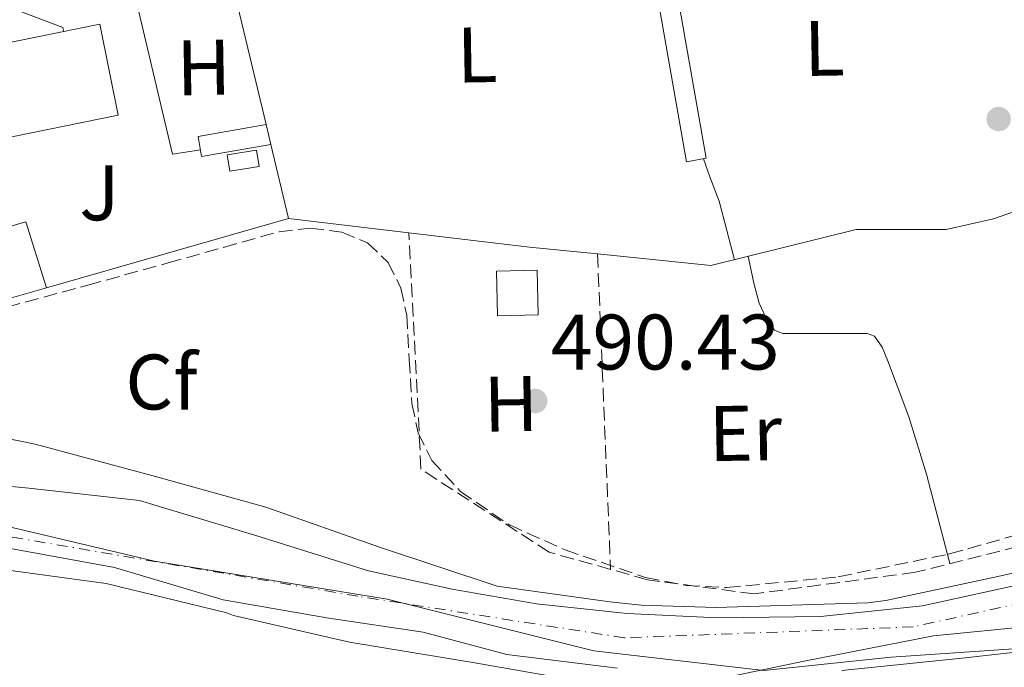
# Model space of a CAD drawing. Units: metres. Extents: x 617326 to 620781, y 4750249 to 4752627.
# Drawn here: x 618846 to 618971, y 4750706 to 4750788 of the extents above; entities that cross this region are included whole.
import ezdxf
from ezdxf.enums import TextEntityAlignment as Align

# ---------------------------------------------------------------- set-up
doc = ezdxf.new("R2010")
doc.units = ezdxf.units.M
doc.header["$MEASUREMENT"] = 0
for name, pattern in [('DGN Style 3', [2.435890702152634, 1.739921930109024, -0.6959687720436097]), ('DGN Style 4', [2.7856150101045474, 1.391937544087219, -0.6959687720436097, 0.001739921930109024, -0.6959687720436097]), ('DGN Style 7', [3.4798438602180486, 1.565929737098122, -0.6959687720436097, 0.5219765790327072, -0.6959687720436097])]:
    doc.linetypes.add(name, pattern=pattern)
for name, color, linetype, lineweight in [('Caseta-cabaña', 1, 'Continuous', 0), ('Cauce permanente', 151, 'Continuous', 13), ('Cauce permanente (área)', 142, 'Continuous', 13), ('Cota de punto acotado terreno', 7, 'Continuous', 0), ('Curva de nivel intermedia', 30, 'Continuous', 0), ('Edificio', 1, 'Continuous', 13), ('Eje cauce permanente (área)', 70, 'DGN Style 4', 0), ('Etiqueta de uso rústico', 92, 'Continuous', 0), ('Etiqueta de zona arbolada', 92, 'Continuous', 0), ('Invernadero', 7, 'Continuous', 0), ('Límite de Concejo', 7, 'Continuous', 0), ('Línea  de muro-pared o tapia', 1, 'Continuous', 13), ('Línea de cambio de uso (parcela vista)', 92, 'Continuous', 0), ('Línea de pavimento', 1, 'Continuous', 0), ('Línea eléctrica', 6, 'DGN Style 7', 0), ('Línea telefónica', 7, 'Continuous', 0), ('Punto acotado terreno (símbolo)', 7, 'Continuous', 0), ('Seto', 92, 'DGN Style 3', 0), ('Zona ajardinada', 92, 'Continuous', 0), ('Zona arbolada', 92, 'DGN Style 3', 0)]:
    doc.layers.add(name, color=color, linetype=linetype, lineweight=lineweight)
doc.styles.add('Style-Arial', font='arial.ttf')

# ---------------------------------------------------------------- blocks, each defined once
blk = doc.blocks.new('5PATER')
at = {"layer": 'Punto acotado terreno (símbolo)', "linetype": 'Continuous', "lineweight": 0}
h = blk.add_hatch(color=51, dxfattribs=at)
edge = h.paths.add_edge_path()
edge.add_ellipse((0, 0), major_axis=(-0.1095731443231308, -0.1110710700762829), ratio=0.9994222409660317, start_angle=0, end_angle=360)

msp = doc.modelspace()

# ---------------------------------------------------------------- linework, layer by layer
at = {"layer": 'Caseta-cabaña', "color": 1, "linetype": 'Continuous', "lineweight": 0, "extrusion": (0.01157508763273129, 0.0002848000482901804, 0.9999329658708264), "elevation": 9010.526635195423, "flags": 128}
msp.add_lwpolyline([(618864.3935527415, 4750748.196470731), (618859.223204593, 4750748.076470692), (618859.0832139716, 4750753.766470924), (618864.2635614508, 4750753.896470928), (618864.3935527415, 4750748.196470731)], close=True, dxfattribs=at)
at = {"layer": 'Caseta-cabaña', "color": 1, "linetype": 'Continuous', "lineweight": 0, "extrusion": (0.01157508763273129, 0.0002848000482901804, 0.9999329658708264), "elevation": 9010.5266589152, "flags": 128}
msp.add_lwpolyline([(618859.223204593, 4750748.076470692), (618859.0832139716, 4750753.766470924), (618864.2635614508, 4750753.896470928), (618864.3935527415, 4750748.196470731), (618859.223204593, 4750748.076470692)], dxfattribs=at)
at = {"layer": 'Caseta-cabaña', "color": 1, "linetype": 'Continuous', "lineweight": 0}
msp.add_polyline3d([(618876.04, 4750769.460000001, 495.9100000000035), (618872.3099999996, 4750768.859999999, 495.9799999999959), (618871.9699999997, 4750770.949999999, 495.9799999999959), (618875.7000000002, 4750771.550000001, 495.9199999999983)], close=True, dxfattribs=at)
msp.add_polyline3d([(618875.7000000002, 4750771.550000001, 495.9199999999983), (618871.9699999997, 4750770.949999999, 495.9799999999959), (618872.3099999996, 4750768.859999999, 495.9799999999959), (618876.04, 4750769.460000001, 495.9100000000035), (618875.7000000002, 4750771.550000001, 495.9199999999983)], dxfattribs=at)
at = {"layer": 'Cauce permanente', "color": 151, "linetype": 'Continuous', "lineweight": 13}
for points in [[(618921.7000000002, 4750705.58, 489.2299999999959), (618907.6100000005, 4750707.34, 489.1900000000023), (618896.9400000004, 4750710.189999999, 489.1600000000035), (618884.9400000004, 4750711.949999999, 489.1300000000047), (618871.4500000002, 4750714.279999999, 489.0899999999965), (618857.6399999997, 4750718.41, 489.0599999999977), (618844.3899999997, 4750720.84, 489.0299999999989), (618830.3200000003, 4750722.199999999, 489), (618819.7800000003, 4750723.4, 488.9700000000012), (618806.5, 4750726.710000001, 488.9400000000023), (618793.9100000003, 4750730.59, 488.9100000000035), (618781.7599999999, 4750734.76, 488.8899999999995), (618774.6799999997, 4750737.560000001, 488.8699999999953), (618763.9500000002, 4750740.4, 488.8399999999965), (618757.0099999999, 4750742.67, 488.8300000000018), (618751.1699999999, 4750743.67, 488.820000000007), (618742, 4750743.720000001, 488.8000000000029), (618737.5599999996, 4750742.439999999, 488.7799999999989), (618726.1399999997, 4750738.779999999, 488.7599999999948), (618713.4299999997, 4750733.84, 488.7299999999959), (618697.9000000004, 4750726.779999999, 488.6900000000023), (618681.3700000001, 4750720.59, 488.6499999999942), (618662.6299999999, 4750713.100000001, 488.6100000000006), (618639.2999999998, 4750705.41, 488.5500000000029)], [(618833.0700000003, 4750729.84, 489.0500000000029), (618846.7199999997, 4750728.51, 489.070000000007), (618860.7999999998, 4750726.930000001, 489.1000000000058), (618875.6399999997, 4750722.49, 489.1300000000047), (618889.9900000002, 4750717.980000001, 489.1600000000035), (618900.6100000005, 4750715.640000001, 489.1900000000023), (618911.3899999997, 4750713.77, 489.2100000000065), (618922.9199999999, 4750712.550000001, 489.2400000000052), (618934.4600000001, 4750712.01, 489.2700000000041), (618947.54, 4750712.15, 489.3099999999977), (618960.5199999996, 4750713.51, 489.3500000000058), (618974.4699999997, 4750716.600000001, 489.3999999999942)], [(618979.5199999996, 4750711.449999999, 489.4199999999983), (618961.9100000003, 4750709.689999999, 489.3600000000006), (618945.4699999997, 4750706.460000001, 489.3099999999977), (618934.0300000003, 4750704.109999999, 489.2700000000041)]]:
    msp.add_polyline3d(points, dxfattribs=at)
at = {"layer": 'Cauce permanente (área)', "color": 142, "linetype": 'Continuous', "lineweight": 13}
for points in [[(618921.7000000002, 4750705.58, 489.2299999999959), (618907.6100000005, 4750707.34, 489.1900000000023), (618896.9400000004, 4750710.189999999, 489.1600000000035), (618884.9400000004, 4750711.949999999, 489.1300000000047), (618871.4500000002, 4750714.279999999, 489.0899999999965), (618857.6399999997, 4750718.41, 489.0599999999977), (618844.3899999997, 4750720.84, 489.0299999999989), (618830.3200000003, 4750722.199999999, 489), (618819.7800000003, 4750723.4, 488.9700000000012), (618806.5, 4750726.710000001, 488.9400000000023), (618793.9100000003, 4750730.59, 488.9100000000035), (618781.7599999999, 4750734.76, 488.8899999999995), (618774.6799999997, 4750737.560000001, 488.8699999999953), (618763.9500000002, 4750740.4, 488.8399999999965), (618757.0099999999, 4750742.67, 488.8300000000018), (618751.1699999999, 4750743.67, 488.820000000007), (618742, 4750743.720000001, 488.8000000000029), (618737.5599999996, 4750742.439999999, 488.7799999999989), (618726.1399999997, 4750738.779999999, 488.7599999999948), (618713.4299999997, 4750733.84, 488.7299999999959), (618697.9000000004, 4750726.779999999, 488.6900000000023), (618681.3700000001, 4750720.59, 488.6499999999942), (618662.6299999999, 4750713.100000001, 488.6100000000006), (618639.2999999998, 4750705.41, 488.5500000000029)], [(618974.4699999997, 4750716.600000001, 489.3999999999942), (618960.5199999996, 4750713.51, 489.3500000000058), (618947.54, 4750712.15, 489.3099999999977), (618934.4600000001, 4750712.01, 489.2700000000041), (618922.9199999999, 4750712.550000001, 489.2400000000052), (618911.3899999997, 4750713.77, 489.2100000000065), (618900.6100000005, 4750715.640000001, 489.1900000000023), (618889.9900000002, 4750717.980000001, 489.1600000000035), (618875.6399999997, 4750722.49, 489.1300000000047), (618860.7999999998, 4750726.930000001, 489.1000000000058), (618846.7199999997, 4750728.51, 489.070000000007), (618833.0700000003, 4750729.84, 489.0500000000029)], [(618979.5199999996, 4750711.449999999, 489.4199999999983), (618961.9100000003, 4750709.689999999, 489.3600000000006), (618945.4699999997, 4750706.460000001, 489.3099999999977), (618934.0300000003, 4750704.109999999, 489.2700000000041)]]:
    msp.add_polyline3d(points, dxfattribs=at)
at = {"layer": 'Curva de nivel intermedia', "color": 30, "linetype": 'Continuous', "lineweight": 0, "elevation": 490.0000000000001, "flags": 128}
for points in [[(618831.9199999997, 4750737.289999999), (618847.5200000012, 4750734.119999999), (618862.3899999997, 4750730.119999998), (618876.9000000004, 4750726.079999999), (618891.3700000009, 4750720.999999999), (618906.3500000011, 4750716.01), (618920.7200000011, 4750714.029999999), (618924.6900000009, 4750713.59), (618934.2400000017, 4750713.300000001), (618953.5100000012, 4750713.890000001), (618955.8600000005, 4750714.220000001), (618969.5300000008, 4750717.119999998), (618984.4900000008, 4750720.440000001)], [(618918.0700000002, 4750703.739999998), (618903.2700000011, 4750706.31), (618887.5600000002, 4750708.899999999), (618872.7899999999, 4750712.310000001), (618871.9200000004, 4750712.630000001), (618856.5700000015, 4750716.350000001), (618841.5599999999, 4750718.42), (618825.6400000011, 4750720.42), (618810.3600000013, 4750723.259999999), (618795.0999999995, 4750724.460000001), (618792.7300000002, 4750724.329999999), (618781.02, 4750722.239999999), (618779.7100000002, 4750721.630000002), (618765.2400000021, 4750715.369999998), (618750.5900000003, 4750709.949999998), (618747.7400000005, 4750709.34), (618732.6200000017, 4750705.829999999), (618718.0800000018, 4750700.939999999)], [(618981.3900000006, 4750708.649999999), (618965.9600000011, 4750706.91), (618950.2300000022, 4750705.310000001)]]:
    msp.add_lwpolyline(points, dxfattribs=at)
at = {"layer": 'Edificio', "color": 1, "linetype": 'Continuous', "lineweight": 13}
msp.add_polyline3d([(618858.1100000005, 4750776, 498.9499999999971), (618842.2300000006, 4750772.77, 498.3099999999977), (618839.8600000005, 4750784.350000001, 498.5), (618855.75, 4750787.59, 498.8899999999995)], close=True, dxfattribs=at)
at = {"layer": 'Edificio', "color": 51, "linetype": 'Continuous', "lineweight": 13}
msp.add_polyline3d([(618855.75, 4750787.59, 498.8899999999995), (618839.8600000005, 4750784.350000001, 498.5), (618842.2300000006, 4750772.77, 498.3099999999977), (618858.1100000005, 4750776, 498.9499999999971), (618855.75, 4750787.59, 498.8899999999995)], dxfattribs=at)
at = {"layer": 'Eje cauce permanente (área)', "color": 70, "linetype": 'DGN Style 4', "lineweight": 0}
msp.add_polyline3d([(619249.5700000003, 4750927.390000001, 491.1600000000035), (619196.5999999996, 4750889.65, 491.1900000000023), (619150.3899999997, 4750862.91, 493.7400000000052), (619128.4000000004, 4750852.050000001, 490.75), (619120.2599999999, 4750847.380000001, 490.6699999999983), (619114.6900000004, 4750841.529999999, 490.6000000000058), (619099.0999999996, 4750820.930000001, 490.3399999999965), (619078.7699999996, 4750800.180000001, 490.1000000000058), (619054.9699999997, 4750772.199999999, 489.8699999999953), (619038.54, 4750745.199999999, 489.6999999999971), (619025.8700000001, 4750733.130000001, 489.6199999999953), (618995.7999999998, 4750718.92, 489.4799999999959), (618959.3300000001, 4750710.84, 489.3500000000058), (618922.5800000001, 4750709.449999999, 489.2400000000052), (618888.6100000005, 4750714.74, 489.1499999999942), (618824.4299999997, 4750725.74, 489)], dxfattribs=at)
at = {"layer": 'Invernadero', "color": 7, "linetype": 'Continuous', "lineweight": 0, "elevation": 494.7700000000041, "flags": 128}
msp.add_lwpolyline([(618877.54, 4750772.279999999), (618868.7199999997, 4750770.730000001), (618868.2800000003, 4750773.279999999), (618876.9400000004, 4750774.800000001), (618877.54, 4750772.279999999)], close=True, dxfattribs=at)
for points in [[(618877.54, 4750772.279999999), (618868.7199999997, 4750770.730000001), (618868.2800000003, 4750773.279999999), (618876.9400000004, 4750774.800000001)], [(618876.9400000004, 4750774.800000001), (618877.54, 4750772.279999999)]]:
    msp.add_lwpolyline(points, dxfattribs=at)
at = {"layer": 'Invernadero', "color": 7, "linetype": 'Continuous', "lineweight": 0}
msp.add_polyline3d([(618932.9699999997, 4750770.51, 495.9100000000035), (618930.4800000006, 4750770.08, 495.9199999999983), (618927.04, 4750789.609999999, 495.6000000000058), (618929.5199999996, 4750790.039999999, 495.6000000000058)], close=True, dxfattribs=at)
msp.add_polyline3d([(618930.4800000006, 4750770.08, 495.9199999999983), (618927.04, 4750789.609999999, 495.6000000000058), (618929.5199999996, 4750790.039999999, 495.6000000000058), (618932.9699999997, 4750770.51, 495.9100000000035), (618930.4800000006, 4750770.08, 495.9199999999983)], dxfattribs=at)
at = {"layer": 'Límite de Concejo', "color": 7, "linetype": 'Continuous', "lineweight": 0}
msp.add_polyline3d([(618977.1000000016, 4750708.4, 489.95), (618956.5500000007, 4750706.980000001, 489.78), (618940.3299999982, 4750705.290000001, 489.36), (618918.6700000018, 4750707.790000001, 489.23), (618892.3399999999, 4750714.359999999, 489.16), (618862.7399999984, 4750719.189999999, 489.08), (618833.6000000016, 4750726.07, 489.03)], dxfattribs=at)
at = {"layer": 'Línea  de muro-pared o tapia', "color": 1, "linetype": 'Continuous', "lineweight": 13, "extrusion": (0.008721812986070868, -0.03642988553286874, 0.9992981504127275), "elevation": -167178.4701696721, "flags": 128}
msp.add_lwpolyline([(1708008.856184304, 4473007.576447741), (1708008.856184305, 4472988.622593251)], dxfattribs=at)
at = {"layer": 'Línea  de muro-pared o tapia', "color": 1, "linetype": 'Continuous', "lineweight": 13, "extrusion": (0.08445760545525169, -0.007283390078802942, 0.9964004541898428), "elevation": 18156.67092870852, "flags": 128}
msp.add_lwpolyline([(4786357.075272416, -207591.7461953148), (4786354.741502118, -207585.6120273849), (4786388.51621281, -207573.4616562932)], dxfattribs=at)
at = {"layer": 'Línea  de muro-pared o tapia', "color": 1, "linetype": 'Continuous', "lineweight": 13, "extrusion": (0.008629066799023118, -0.03604353565622546, 0.9993129653634925), "elevation": -165400.4039888408, "flags": 128}
msp.add_lwpolyline([(1707979.637280749, 4473063.287635308), (1707979.637280749, 4473053.574201312)], dxfattribs=at)
at = {"layer": 'Línea  de muro-pared o tapia', "color": 1, "linetype": 'Continuous', "lineweight": 13, "extrusion": (-0.009893558610752166, -0.002830398538894335, 0.9999470517693058), "elevation": -19075.63192482278, "flags": 128}
msp.add_lwpolyline([(618854.3964158542, 4750727.87780819), (618823.5646598744, 4750719.05777286)], dxfattribs=at)
at = {"layer": 'Línea  de muro-pared o tapia', "color": 1, "linetype": 'Continuous', "lineweight": 13, "extrusion": (-0.01158681267449211, 0.001368938051519524, 0.9999319335738095), "elevation": -173.5079011720909, "flags": 128}
msp.add_lwpolyline([(618859.2983545666, 4750765.718970676), (618843.9772973619, 4750767.528972373)], dxfattribs=at)
at = {"layer": 'Línea  de muro-pared o tapia', "color": 1, "linetype": 'Continuous', "lineweight": 13, "extrusion": (0.08906976042550714, 0.8095823700383576, 0.5802094138333318), "elevation": 3901543.866681089, "flags": 128}
msp.add_lwpolyline([(-95666.35124416539, -2778771.178361037), (-95657.65688822872, -2778771.055581405), (-95642.18003914633, -2778771.276584744)], dxfattribs=at)
at = {"layer": 'Línea  de muro-pared o tapia', "color": 1, "linetype": 'Continuous', "lineweight": 13}
msp.add_polyline3d([(619008.5599999996, 4750762.32, 493.6300000000047), (619000.0899999999, 4750775.850000001, 493.8399999999965), (618987.54, 4750769.07, 493.9100000000035), (618969.5599999996, 4750762.800000001, 494.1000000000058), (618963.54, 4750761.449999999, 494.1000000000058), (618952.0899999999, 4750761.449999999, 493.9700000000012), (618933.5899999999, 4750756.84, 493.9700000000012), (618919.1399999997, 4750758.33, 494.1300000000047)], dxfattribs=at)
at = {"layer": 'Línea de cambio de uso (parcela vista)', "color": 92, "linetype": 'Continuous', "lineweight": 0, "extrusion": (-0.001723677169576629, -0.06146410605688241, 0.9981078061029498), "elevation": -292575.3642784922, "flags": 128}
msp.add_lwpolyline([(485448.7967292597, 4757264.80958703), (485445.2635423167, 4757264.159056453), (485440.0408924094, 4757283.837606397)], dxfattribs=at)
at = {"layer": 'Línea de cambio de uso (parcela vista)', "color": 92, "linetype": 'Continuous', "lineweight": 0, "extrusion": (-0.00904029999891978, 0.03452584322993749, 0.9993629166249823), "elevation": 158919.2320659224, "flags": 128}
msp.add_lwpolyline([(-1802145.230346088, -4436155.410195244), (-1802145.230346088, -4436154.202566844)], dxfattribs=at)
at = {"layer": 'Línea de cambio de uso (parcela vista)', "color": 92, "linetype": 'Continuous', "lineweight": 0}
for points in [[(618932.6200000001, 4750770.449999999, 494.0800000000018), (618933.4600000001, 4750768.17, 494.0299999999989), (618934.6100000005, 4750765.039999999, 493.9700000000012), (618935.6100000005, 4750761.32, 493.9700000000012), (618936.5999999996, 4750757.600000001, 493.9700000000012)], [(618938.3099999996, 4750758.02, 492.5099999999948), (618938.3899999997, 4750757.640000001, 492.5), (618939.0300000003, 4750754.600000001, 492.429999999993), (618939.7400000002, 4750752.07, 492.3800000000047), (618940.8799999999, 4750749.609999999, 492.3099999999977), (618941.6799999997, 4750748.640000001, 492.25), (618942.7400000002, 4750748.199999999, 492.179999999993), (618944.3399999999, 4750748.199999999, 492.1000000000058), (618945.9400000004, 4750748.199999999, 492.0500000000029), (618947.5700000003, 4750748.199999999, 492.0399999999936), (618949.2000000002, 4750748.199999999, 492.0500000000029), (618951.3499999996, 4750748.199999999, 492.0800000000018), (618953.4900000002, 4750748.199999999, 492.1100000000006), (618954.4199999999, 4750747.859999999, 492.1300000000047), (618955.3899999997, 4750746.470000001, 492.1499999999942), (618956.0499999998, 4750744.810000001, 492.179999999993), (618958.7699999996, 4750737.600000001, 492.1399999999995), (618961.04, 4750730.279999999, 492.179999999993), (618962.5300000003, 4750724.600000001, 492.3800000000047), (618963.7143000001, 4750720.077500001, 492.5469000000012)]]:
    msp.add_polyline3d(points, dxfattribs=at)
at = {"layer": 'Línea de pavimento', "color": 1, "linetype": 'Continuous', "lineweight": 0, "extrusion": (0.01874595043174071, 0.02239684714768195, 0.9995733942939129), "elevation": 118498.0947426339, "flags": 128}
msp.add_lwpolyline([(2574675.672490246, -4038558.429959366), (2574676.089348434, -4038558.772346941), (2574684.817408393, -4038555.690858772)], dxfattribs=at)
at = {"layer": 'Línea de pavimento', "color": 1, "linetype": 'Continuous', "lineweight": 0}
msp.add_polyline3d([(618848.9699999997, 4750754.02, 493.5399999999936), (618846.3300000001, 4750762.41, 493.8000000000029), (618842.3700000001, 4750761.26, 493.8699999999953), (618839.2300000006, 4750773.42, 494.25), (618841.9600000001, 4750774.119999999, 494.2799999999989)], dxfattribs=at)
at = {"layer": 'Línea eléctrica', "color": 6, "linetype": 'DGN Style 7', "lineweight": 0, "extrusion": (-0.4442762588577566, 0.5864614428022517, 0.6772603501768407), "elevation": 2511419.502654832, "flags": 128}
msp.add_lwpolyline([(-3362386.103868152, -2311100.821151289), (-3362179.866875813, -2311103.70259048), (-3362008.631231807, -2311099.516348636)], dxfattribs=at)
at = {"layer": 'Línea telefónica', "color": 7, "linetype": 'Continuous', "lineweight": 0, "extrusion": (-0.5768831950824653, 0.8028907325006902, 0.1502406432891955), "elevation": 3457601.927800459, "flags": 128}
msp.add_lwpolyline([(-3274385.485522702, -524933.6598755566), (-3274893.317063187, -524926.7514613046), (-3275049.250392852, -524916.7681452478)], dxfattribs=at)
at = {"layer": 'Seto', "color": 92, "linetype": 'DGN Style 3', "lineweight": 0, "extrusion": (0.001673439770464212, -0.04048514528561496, 0.9991787390705116), "elevation": -190805.6931129811, "flags": 128}
msp.add_lwpolyline([(814594.5342896172, 4717286.803690056), (814594.5342896172, 4717246.576359794)], dxfattribs=at)
at = {"layer": 'Seto', "color": 92, "linetype": 'DGN Style 3', "lineweight": 0}
for points in [[(618920.7999999998, 4750718.17, 492.5), (618912.9800000006, 4750720.359999999, 492.5), (618896.6600000003, 4750730.92, 492.5599999999977), (618895.1200000001, 4750761.029999999, 494.0500000000029)], [(619000.4500000002, 4750730.07, 492.6499999999942), (618984.5300000003, 4750724.08, 492.6900000000023), (618959.6399999997, 4750717.800000001, 492.5599999999977), (618939.0899999999, 4750715.050000001, 492.6300000000047), (618925.5199999996, 4750716.84, 492.5), (618920.7999999998, 4750718.17, 492.5)]]:
    msp.add_polyline3d(points, dxfattribs=at)
at = {"layer": 'Zona arbolada', "color": 92, "linetype": 'DGN Style 3', "lineweight": 0}
for points in [[(618843.9100000003, 4750751.560000001, 492.679999999993), (618854.2300000006, 4750754.350000001, 492.6600000000035), (618864.4500000002, 4750757.189999999, 492.5500000000029), (618871.5199999996, 4750759.17, 492.429999999993), (618878.5899999999, 4750761.16, 492.3000000000029), (618882.5700000003, 4750761.619999999, 492.2299999999959), (618886.5899999999, 4750761.09, 492.1699999999983), (618889.8399999999, 4750759.76, 492.1699999999983), (618892.4800000006, 4750757.25, 492.1699999999983), (618894.1100000005, 4750753.970000001, 492.0500000000029), (618894.8499999996, 4750750.529999999, 491.9100000000035), (618895.1699999999, 4750744.9, 491.7899999999936), (618895.4900000002, 4750739.27, 491.7200000000012), (618896.29, 4750735.550000001, 491.7200000000012), (618898.0499999998, 4750732.039999999, 491.7200000000012), (618901.6699999999, 4750728.08, 491.7100000000065), (618907.9299999997, 4750723.82, 491.679999999993), (618915.0099999999, 4750720.640000001, 491.6600000000035), (618925.2699999996, 4750717.130000001, 491.75), (618930.4299999997, 4750716.109999999, 491.8099999999977), (618935.6200000001, 4750715.84, 491.8500000000058), (618949.7999999998, 4750717.220000001, 491.8399999999965), (618963.9699999997, 4750720.130000001, 491.8500000000058), (618986.1299999999, 4750726.430000001, 492.0099999999948)], [(618843.9100000003, 4750751.560000001, 492.679999999993), (618854.2300000006, 4750754.350000001, 492.6600000000035), (618864.4500000002, 4750757.189999999, 492.5500000000029), (618871.5199999996, 4750759.17, 492.429999999993), (618878.5899999999, 4750761.16, 492.3000000000029), (618882.5700000003, 4750761.619999999, 492.2299999999959), (618886.5899999999, 4750761.09, 492.1699999999983), (618889.8399999999, 4750759.76, 492.1699999999983), (618892.4800000006, 4750757.25, 492.1699999999983), (618894.1100000005, 4750753.970000001, 492.0500000000029), (618894.8499999996, 4750750.529999999, 491.9100000000035), (618895.1699999999, 4750744.9, 491.7899999999936), (618895.4900000002, 4750739.27, 491.7200000000012), (618896.29, 4750735.550000001, 491.7200000000012), (618898.0499999998, 4750732.039999999, 491.7200000000012), (618901.6699999999, 4750728.08, 491.7100000000065), (618907.9299999997, 4750723.82, 491.679999999993), (618915.0099999999, 4750720.640000001, 491.6600000000035), (618925.2699999996, 4750717.130000001, 491.75), (618930.4299999997, 4750716.109999999, 491.8099999999977), (618935.6200000001, 4750715.84, 491.8500000000058), (618949.7999999998, 4750717.220000001, 491.8399999999965), (618963.7143000001, 4750720.077500001, 491.8497999999963)], [(618963.7143000001, 4750720.077500001, 491.8497999999963), (618963.9699999997, 4750720.130000001, 491.8500000000058), (618986.1299999999, 4750726.430000001, 492.0099999999948)]]:
    msp.add_polyline3d(points, dxfattribs=at)

# ---------------------------------------------------------------- block references
at = {"layer": 'Punto acotado terreno (símbolo)', "color": 7, "linetype": 'Continuous', "lineweight": 0, "xscale": 10, "yscale": 10, "zscale": 10}
for p in [(618970.2199999993, 4750775.510000001, 493.4400000000033), (618911.2100000004, 4750739.609999999, 490.429999999993)]:
    msp.add_blockref('5PATER', p, dxfattribs=at)

# ---------------------------------------------------------------- texts
at = {"layer": 'Cota de punto acotado terreno', "color": 7, "linetype": 'Continuous', "lineweight": 0, "style": 'Style-Arial'}
msp.add_text('490.43', height=7.000000000000002, dxfattribs=at).set_placement((618913.2000000002, 4750743.609999999, 490.429999999993))
at = {"layer": 'Etiqueta de uso rústico', "color": 92, "linetype": 'Continuous', "lineweight": 0, "style": 'Style-Arial'}
for s, p in [('L', (618948.0119250763, 4750784.525188922, 494.7700000000041)), ('L', (618903.8019250744, 4750783.685188921, 494.3000000000029)), ('H', (618868.99218194, 4750782.071482536, 494.9199999999983)), ('H', (618908.1121819424, 4750739.251482537, 490.4799999999959)), ('Er', (618937.9654331154, 4750735.517824154, 491.3800000000047))]:
    msp.add_text(s, height=7.000000000000002, rotation=0.96631, dxfattribs=at).set_placement(p, align=Align.MIDDLE_CENTER)
at = {"layer": 'Etiqueta de zona arbolada', "color": 92, "linetype": 'Continuous', "lineweight": 0, "style": 'Style-Arial'}
msp.add_text('Cf', height=7.000000000000002, dxfattribs=at).set_placement((618863.6094962405, 4750742.020009999, 491.3899999999995), align=Align.MIDDLE_CENTER)
at = {"layer": 'Zona ajardinada', "color": 92, "linetype": 'Continuous', "lineweight": 0, "style": 'Style-Arial'}
msp.add_text('J', height=7.000000000000002, dxfattribs=at).set_placement((618855.7069051353, 4750766.12001, 493.9700000000012), align=Align.MIDDLE_CENTER)

doc.saveas('drawing.dxf')
